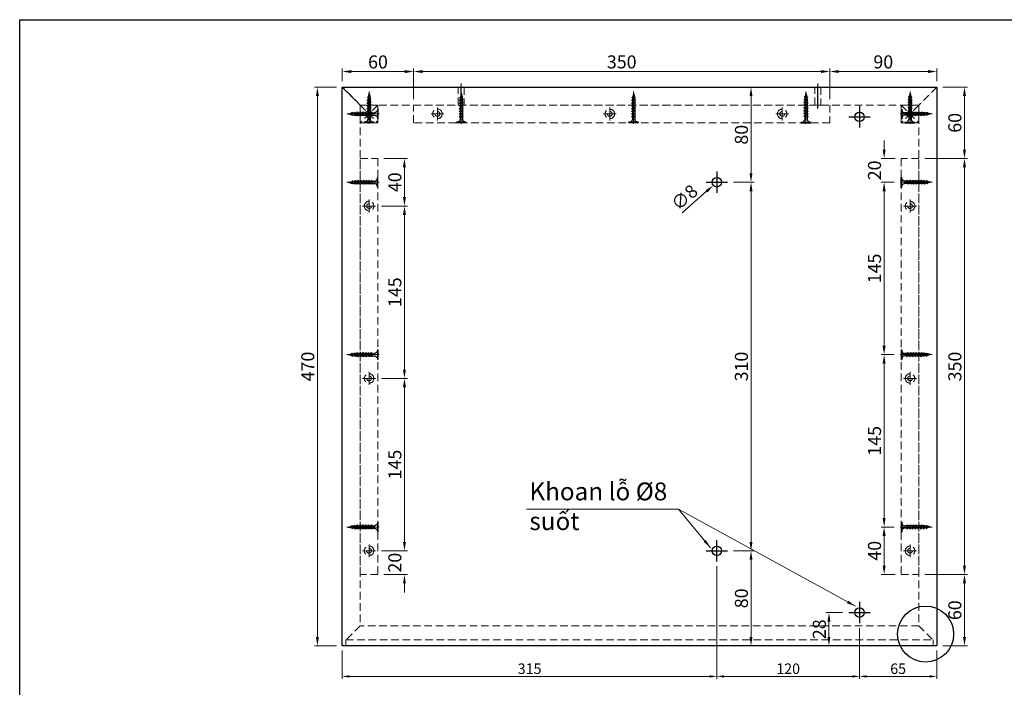
# Model space of a CAD drawing. Units: inches. Extents: x -1116 to 6864, y -8103 to -2755.
# Drawn here: x 2617 to 3445, y -5800 to -5238 of the extents above; entities that cross this region are included whole.
import ezdxf

# ---------------------------------------------------------------- set-up
doc = ezdxf.new("R2010")
doc.units = ezdxf.units.IN
doc.header["$LTSCALE"] = 25.4
doc.header["$MEASUREMENT"] = 0
doc.header["$PDMODE"] = 3
doc.header["$PDSIZE"] = -2
doc.linetypes.add('CENTER', pattern=[2, 1.25, -0.25, 0.25, -0.25])
doc.linetypes.add('HIDDEN', pattern=[0.375, 0.25, -0.125])
doc.layers.add('cen', color=1, linetype='CENTER')
for name, color, linetype, lineweight in [('Center', 1, 'CENTER', 9), ('Khuat 1', 222, 'HIDDEN', 9), ('Khuat 2', 137, 'HIDDEN', 9), ('Khuat 3', 116, 'HIDDEN', 9)]:
    doc.layers.add(name, color=color, linetype=linetype, lineweight=lineweight)
doc.styles.get("Standard").update_dxf_attribs({"font": 'times_0.ttf', "width": 0.8})
doc.dimstyles.new('1-4', dxfattribs={"dimscale": 4, "dimtxt": 2.2, "dimasz": 1.5, "dimexe": 0.5, "dimexo": 1, "dimgap": 0.5, "dimtad": 1, "dimdec": 1, "dimdsep": 46, "dimtxsty": 'Standard', "dimcen": 0.09, "dimclrd": 9, "dimclre": 9, "dimclrt": 9, "dimadec": 0, "dimazin": 0, "dimtfac": 1, "dimtdec": 1, "dimtofl": 0, "dimtmove": 0, "dimatfit": 3, "dimfxl": 1, "dimtolj": 1, "dimtzin": 0, "dimlwd": 9, "dimlwe": 9, "dimarcsym": 0})
doc.dimstyles.new('1-5', dxfattribs={"dimscale": 5, "dimtxt": 2.2, "dimasz": 1.5, "dimexe": 0.5, "dimexo": 1, "dimgap": 0.5, "dimtad": 1, "dimdec": 1, "dimdsep": 46, "dimtxsty": 'Standard', "dimcen": 0.09, "dimclrd": 9, "dimclre": 9, "dimclrt": 9, "dimadec": 0, "dimazin": 0, "dimtfac": 1, "dimtdec": 1, "dimtofl": 0, "dimtmove": 0, "dimatfit": 3, "dimfxl": 1, "dimtolj": 1, "dimtzin": 0, "dimlwd": 9, "dimlwe": 9, "dimarcsym": 0})

# ---------------------------------------------------------------- blocks, each defined once
blk = doc.blocks.new('A$C450E25B7')
at = {"color": 4}
for p, q in [((0.92, 8), (1.42, 8)), ((0.92, 8), (0.92, 0)), ((0.92, 0), (1.42, 0)), ((1.42, 8), (1.42, 0)), ((6.16, 5), (3.71, 5)), ((5.73, 3), (3.71, 3)), ((5.73, 3), (6.16, 5)), ((5.96, 2.25), (5.73, 3)), ((5.96, 2.25), (6.71, 5.7)), ((5.96, 2.25), (6.43, 3)), ((6.71, 5.7), (6.16, 5)), ((6.43, 3), (6.87, 5)), ((6.43, 3), (6.87, 5)), ((8.05, 3), (6.43, 3)), ((6.71, 5.7), (6.87, 5)), ((8.48, 5), (6.87, 5)), ((8.05, 3), (8.48, 5)), ((8.28, 2.25), (8.05, 3)), ((8.28, 2.25), (9.03, 5.7)), ((8.28, 2.25), (8.75, 3)), ((9.03, 5.7), (8.48, 5)), ((8.75, 3), (9.19, 5)), ((8.75, 3), (9.19, 5)), ((10.38, 3), (8.75, 3)), ((9.03, 5.7), (9.19, 5)), ((10.81, 5), (9.19, 5)), ((10.38, 3), (10.81, 5)), ((10.61, 2.25), (10.38, 3)), ((10.61, 2.25), (11.35, 5.7)), ((10.61, 2.25), (11.07, 3)), ((11.35, 5.7), (10.81, 5)), ((11.07, 3), (11.51, 5)), ((11.07, 3), (11.51, 5)), ((12.7, 3), (11.07, 3)), ((11.35, 5.7), (11.51, 5)), ((13.13, 5), (11.51, 5)), ((12.7, 3), (13.13, 5)), ((12.93, 2.25), (12.7, 3)), ((12.93, 2.25), (13.67, 5.7)), ((12.93, 2.25), (13.4, 3)), ((13.67, 5.7), (13.13, 5)), ((13.4, 3), (13.83, 5)), ((13.4, 3), (13.83, 5)), ((15.02, 3), (13.4, 3)), ((13.67, 5.7), (13.83, 5)), ((15.45, 5), (13.83, 5)), ((15.02, 3), (15.45, 5)), ((15.25, 2.25), (15.02, 3)), ((15.25, 2.25), (15.99, 5.7)), ((15.25, 2.25), (15.72, 3)), ((15.99, 5.7), (15.45, 5)), ((15.72, 3), (16.15, 5)), ((15.72, 3), (16.15, 5)), ((17.34, 3), (15.72, 3)), ((15.99, 5.7), (16.15, 5)), ((17.77, 5), (16.15, 5)), ((17.34, 3), (17.77, 5)), ((17.57, 2.25), (17.34, 3)), ((17.57, 2.25), (18.31, 5.7)), ((17.57, 2.25), (18.04, 3)), ((18.31, 5.7), (17.77, 5)), ((18.04, 3), (18.47, 5)), ((18.04, 3), (18.47, 5)), ((19.68, 3.07), (18.04, 3)), ((18.31, 5.7), (18.47, 5)), ((20.07, 4.9), (18.47, 5)), ((19.68, 3.07), (20.07, 4.9)), ((19.91, 2.32), (19.68, 3.07)), ((19.91, 2.32), (20.61, 5.6)), ((19.91, 2.32), (20.37, 3.07)), ((20.61, 5.6), (20.07, 4.9)), ((20.37, 3.07), (20.77, 4.9)), ((20.37, 3.07), (20.77, 4.9)), ((22.03, 3.21), (20.37, 3.07)), ((20.61, 5.6), (20.77, 4.9)), ((22.36, 4.76), (20.77, 4.9)), ((22.03, 3.21), (22.36, 4.76)), ((22.28, 2.57), (22.03, 3.21)), ((22.28, 2.57), (22.88, 5.35)), ((22.28, 2.57), (22.76, 3.37)), ((22.88, 5.35), (22.36, 4.76)), ((22.76, 3.37), (23.06, 4.76)), ((25.92, 4), (22.76, 3.37)), ((22.88, 5.35), (23.06, 4.76)), ((25.92, 4), (23.06, 4.76))]:
    blk.add_line(p, q, dxfattribs=at)
for centre, start, end in [((4.02, 7.61), 188.64089, 263.30073), ((4.02, 0.39), 96.69927, 171.35911)]:
    blk.add_arc(centre, 2.62, start, end, dxfattribs=at)
at = {"layer": 'Center', "ltscale": 50}
blk.add_line((0, 4), (27.17, 4), dxfattribs=at)
blk = doc.blocks.new('A$C26CA3399')
at = {"layer": 'Center'}
for p, q in [((5.4, 0), (5.4, 10.8)), ((0, 5.4), (10.8, 5.4))]:
    blk.add_line(p, q, dxfattribs=at)
at = {"layer": 'Khuat 1'}
for radius in [4, 2]:
    blk.add_circle((5.4, 5.4), radius, dxfattribs=at)
blk = doc.blocks.new('*D36')
at = {"color": 9, "lineweight": 9, "transparency": 16777216}
for p, q in [((2888.52, -5289.71), (2888.52, -5279.06)), ((2896.02, -5281.56), (2941.02, -5281.56)), ((2948.52, -5304.71), (2948.52, -5279.06))]:
    blk.add_line(p, q, dxfattribs=at)
at = {"color": 9, "transparency": 16777216}
for points in [[(2896.02, -5280.31), (2896.02, -5282.81), (2888.52, -5281.56)], [(2941.02, -5280.31), (2941.02, -5282.81), (2948.52, -5281.56)]]:
    blk.add_solid(points, dxfattribs=at)
at = {"layer": 'Defpoints', "color": 0, "transparency": 16777216}
for p in [(2948.52, -5281.56), (2888.52, -5294.71), (2948.52, -5309.71)]:
    blk.add_point(p, dxfattribs=at)
at = {"color": 9, "transparency": 16777216, "insert": (2918.52, -5273.47), "char_height": 11, "attachment_point": 5}
blk.add_mtext('\\A1;60', dxfattribs=at)
blk = doc.blocks.new('*D37')
at = {"color": 9, "lineweight": 9, "transparency": 16777216}
for p, q in [((2948.52, -5304.71), (2948.52, -5279.06)), ((2956.02, -5281.56), (3291.02, -5281.56)), ((3298.52, -5304.71), (3298.52, -5279.06))]:
    blk.add_line(p, q, dxfattribs=at)
at = {"color": 9, "transparency": 16777216}
for points in [[(2956.02, -5280.31), (2956.02, -5282.81), (2948.52, -5281.56)], [(3291.02, -5280.31), (3291.02, -5282.81), (3298.52, -5281.56)]]:
    blk.add_solid(points, dxfattribs=at)
at = {"layer": 'Defpoints', "color": 0, "transparency": 16777216}
for p in [(3298.52, -5281.56), (2948.52, -5309.71), (3298.52, -5309.71)]:
    blk.add_point(p, dxfattribs=at)
at = {"color": 9, "transparency": 16777216, "insert": (3123.52, -5273.47), "char_height": 11, "attachment_point": 5}
blk.add_mtext('\\A1;350', dxfattribs=at)
blk = doc.blocks.new('*D38')
at = {"color": 9, "lineweight": 9, "transparency": 16777216}
for p, q in [((3298.52, -5304.71), (3298.52, -5279.06)), ((3306.02, -5281.56), (3381.02, -5281.56)), ((3388.52, -5289.71), (3388.52, -5279.06))]:
    blk.add_line(p, q, dxfattribs=at)
at = {"color": 9, "transparency": 16777216}
for points in [[(3306.02, -5280.31), (3306.02, -5282.81), (3298.52, -5281.56)], [(3381.02, -5280.31), (3381.02, -5282.81), (3388.52, -5281.56)]]:
    blk.add_solid(points, dxfattribs=at)
at = {"layer": 'Defpoints', "color": 0, "transparency": 16777216}
for p in [(3388.52, -5281.56), (3388.52, -5294.71), (3298.52, -5309.71)]:
    blk.add_point(p, dxfattribs=at)
at = {"color": 9, "transparency": 16777216, "insert": (3343.52, -5273.45), "char_height": 11, "attachment_point": 5}
blk.add_mtext('\\A1;90', dxfattribs=at)
blk = doc.blocks.new('*D39')
at = {"color": 9, "lineweight": 9, "transparency": 16777216}
for p, q in [((3393.52, -5294.71), (3414.31, -5294.71)), ((3411.81, -5302.21), (3411.81, -5347.21)), ((3378.52, -5354.71), (3414.31, -5354.71))]:
    blk.add_line(p, q, dxfattribs=at)
at = {"color": 9, "transparency": 16777216}
for points in [[(3410.56, -5302.21), (3413.06, -5302.21), (3411.81, -5294.71)], [(3410.56, -5347.21), (3413.06, -5347.21), (3411.81, -5354.71)]]:
    blk.add_solid(points, dxfattribs=at)
at = {"layer": 'Defpoints', "color": 0, "transparency": 16777216}
for p in [(3388.52, -5294.71), (3373.52, -5354.71), (3411.81, -5354.71)]:
    blk.add_point(p, dxfattribs=at)
at = {"color": 9, "transparency": 16777216, "insert": (3403.71, -5324.71), "char_height": 11, "attachment_point": 5, "rotation": 90}
blk.add_mtext('\\A1;60', dxfattribs=at)
blk = doc.blocks.new('*D40')
at = {"color": 9, "lineweight": 9, "transparency": 16777216}
for p, q in [((3378.52, -5354.71), (3414.31, -5354.71)), ((3411.81, -5362.21), (3411.81, -5697.21)), ((3378.52, -5704.71), (3414.31, -5704.71))]:
    blk.add_line(p, q, dxfattribs=at)
at = {"color": 9, "transparency": 16777216}
for points in [[(3410.56, -5362.21), (3413.06, -5362.21), (3411.81, -5354.71)], [(3410.56, -5697.21), (3413.06, -5697.21), (3411.81, -5704.71)]]:
    blk.add_solid(points, dxfattribs=at)
at = {"layer": 'Defpoints', "color": 0, "transparency": 16777216}
for p in [(3373.52, -5354.71), (3373.52, -5704.71), (3411.81, -5704.71)]:
    blk.add_point(p, dxfattribs=at)
at = {"color": 9, "transparency": 16777216, "insert": (3403.71, -5529.71), "char_height": 11, "attachment_point": 5, "rotation": 90}
blk.add_mtext('\\A1;350', dxfattribs=at)
blk = doc.blocks.new('*D41')
at = {"color": 9, "lineweight": 9, "transparency": 16777216}
for p, q in [((3378.52, -5704.71), (3414.31, -5704.71)), ((3411.81, -5712.21), (3411.81, -5757.21)), ((3393.52, -5764.71), (3414.31, -5764.71))]:
    blk.add_line(p, q, dxfattribs=at)
at = {"color": 9, "transparency": 16777216}
for points in [[(3410.56, -5712.21), (3413.06, -5712.21), (3411.81, -5704.71)], [(3410.56, -5757.21), (3413.06, -5757.21), (3411.81, -5764.71)]]:
    blk.add_solid(points, dxfattribs=at)
at = {"layer": 'Defpoints', "color": 0, "transparency": 16777216}
for p in [(3373.52, -5704.71), (3388.52, -5764.71), (3411.81, -5764.71)]:
    blk.add_point(p, dxfattribs=at)
at = {"color": 9, "transparency": 16777216, "insert": (3403.71, -5734.71), "char_height": 11, "attachment_point": 5, "rotation": 90}
blk.add_mtext('\\A1;60', dxfattribs=at)
blk = doc.blocks.new('*D42')
at = {"color": 9, "lineweight": 9, "transparency": 16777216}
for p, q in [((2883.52, -5294.71), (2865.07, -5294.71)), ((2867.57, -5302.21), (2867.57, -5757.21)), ((2883.52, -5764.71), (2865.07, -5764.71))]:
    blk.add_line(p, q, dxfattribs=at)
at = {"color": 9, "transparency": 16777216}
for points in [[(2866.32, -5302.21), (2868.82, -5302.21), (2867.57, -5294.71)], [(2866.32, -5757.21), (2868.82, -5757.21), (2867.57, -5764.71)]]:
    blk.add_solid(points, dxfattribs=at)
at = {"layer": 'Defpoints', "color": 0, "transparency": 16777216}
for p in [(2888.52, -5294.71), (2867.57, -5764.71), (2888.52, -5764.71)]:
    blk.add_point(p, dxfattribs=at)
at = {"color": 9, "transparency": 16777216, "insert": (2859.46, -5529.71), "char_height": 11, "attachment_point": 5, "rotation": 90}
blk.add_mtext('\\A1;470', dxfattribs=at)
blk = doc.blocks.new('*D56')
at = {"color": 9, "lineweight": 9, "transparency": 16777216}
for p, q in [((3216.6, -5294.71), (3234.79, -5294.71)), ((3232.29, -5302.21), (3232.29, -5367.21)), ((3217.52, -5374.71), (3234.79, -5374.71))]:
    blk.add_line(p, q, dxfattribs=at)
at = {"color": 9, "transparency": 16777216}
for points in [[(3231.04, -5302.21), (3233.54, -5302.21), (3232.29, -5294.71)], [(3231.04, -5367.21), (3233.54, -5367.21), (3232.29, -5374.71)]]:
    blk.add_solid(points, dxfattribs=at)
at = {"layer": 'Defpoints', "color": 0, "transparency": 16777216}
for p in [(3211.6, -5294.71), (3212.52, -5374.71), (3232.29, -5374.71)]:
    blk.add_point(p, dxfattribs=at)
at = {"color": 9, "transparency": 16777216, "insert": (3224.2, -5334.71), "char_height": 11, "attachment_point": 5, "rotation": 90}
blk.add_mtext('\\A1;80', dxfattribs=at)
blk = doc.blocks.new('*D57')
at = {"color": 9, "lineweight": 9, "transparency": 16777216}
for p, q in [((3217.52, -5374.71), (3234.79, -5374.71)), ((3232.29, -5382.21), (3232.29, -5677.21)), ((3217.52, -5684.71), (3234.79, -5684.71))]:
    blk.add_line(p, q, dxfattribs=at)
at = {"color": 9, "transparency": 16777216}
for points in [[(3231.04, -5382.21), (3233.54, -5382.21), (3232.29, -5374.71)], [(3231.04, -5677.21), (3233.54, -5677.21), (3232.29, -5684.71)]]:
    blk.add_solid(points, dxfattribs=at)
at = {"layer": 'Defpoints', "color": 0, "transparency": 16777216}
for p in [(3212.52, -5374.71), (3212.52, -5684.71), (3232.29, -5684.71)]:
    blk.add_point(p, dxfattribs=at)
at = {"color": 9, "transparency": 16777216, "insert": (3224.2, -5529.71), "char_height": 11, "attachment_point": 5, "rotation": 90}
blk.add_mtext('\\A1;310', dxfattribs=at)
blk = doc.blocks.new('*D58')
at = {"color": 9, "lineweight": 9, "transparency": 16777216}
for p, q in [((3217.52, -5684.71), (3234.79, -5684.71)), ((3232.29, -5692.21), (3232.29, -5757.21)), ((3203.59, -5764.71), (3234.79, -5764.71))]:
    blk.add_line(p, q, dxfattribs=at)
at = {"color": 9, "transparency": 16777216}
for points in [[(3231.04, -5692.21), (3233.54, -5692.21), (3232.29, -5684.71)], [(3231.04, -5757.21), (3233.54, -5757.21), (3232.29, -5764.71)]]:
    blk.add_solid(points, dxfattribs=at)
at = {"layer": 'Defpoints', "color": 0, "transparency": 16777216}
for p in [(3212.52, -5684.71), (3198.59, -5764.71), (3232.29, -5764.71)]:
    blk.add_point(p, dxfattribs=at)
at = {"color": 9, "transparency": 16777216, "insert": (3224.2, -5724.71), "char_height": 11, "attachment_point": 5, "rotation": 90}
blk.add_mtext('\\A1;80', dxfattribs=at)
blk = doc.blocks.new('*D59')
at = {"color": 9, "lineweight": 9, "transparency": 16777216}
for p, q in [((3203.52, -5375.16), (3203.52, -5374.26)), ((3174.34, -5400.3), (3194.88, -5382.29)), ((3203.07, -5374.71), (3203.97, -5374.71))]:
    blk.add_line(p, q, dxfattribs=at)
at = {"color": 9, "transparency": 16777216}
blk.add_solid([(3194.05, -5381.36), (3195.7, -5383.23), (3200.52, -5377.35)], dxfattribs=at)
at = {"layer": 'Defpoints', "color": 0, "transparency": 16777216}
for p in [(3206.53, -5372.08), (3200.52, -5377.35)]:
    blk.add_point(p, dxfattribs=at)
at = {"color": 9, "transparency": 16777216, "insert": (3176.24, -5387.44), "char_height": 11, "attachment_point": 5, "rotation": 41.24767}
blk.add_mtext('\\A1;∅8', dxfattribs=at)
blk = doc.blocks.new('*D60')
at = {"color": 9, "lineweight": 9, "transparency": 16777216}
for p, q in [((3344.24, -5347.21), (3344.24, -5339.71)), ((3353.52, -5354.71), (3341.74, -5354.71)), ((3352.6, -5374.71), (3341.74, -5374.71)), ((3344.24, -5382.21), (3344.24, -5389.71))]:
    blk.add_line(p, q, dxfattribs=at)
at = {"color": 9, "transparency": 16777216}
for points in [[(3342.99, -5347.21), (3345.49, -5347.21), (3344.24, -5354.71)], [(3342.99, -5382.21), (3345.49, -5382.21), (3344.24, -5374.71)]]:
    blk.add_solid(points, dxfattribs=at)
at = {"layer": 'Defpoints', "color": 0, "transparency": 16777216}
for p in [(3358.52, -5354.71), (3344.24, -5374.71), (3357.6, -5374.71)]:
    blk.add_point(p, dxfattribs=at)
at = {"color": 9, "transparency": 16777216, "insert": (3336.15, -5364.71), "char_height": 11, "attachment_point": 5, "rotation": 90}
blk.add_mtext('\\A1;20', dxfattribs=at)
blk = doc.blocks.new('*D61')
at = {"color": 9, "lineweight": 9, "transparency": 16777216}
for p, q in [((3352.6, -5374.71), (3341.74, -5374.71)), ((3344.24, -5382.21), (3344.24, -5512.21)), ((3352.6, -5519.71), (3341.74, -5519.71))]:
    blk.add_line(p, q, dxfattribs=at)
at = {"color": 9, "transparency": 16777216}
for points in [[(3342.99, -5382.21), (3345.49, -5382.21), (3344.24, -5374.71)], [(3342.99, -5512.21), (3345.49, -5512.21), (3344.24, -5519.71)]]:
    blk.add_solid(points, dxfattribs=at)
at = {"layer": 'Defpoints', "color": 0, "transparency": 16777216}
for p in [(3357.6, -5374.71), (3344.24, -5519.71), (3357.6, -5519.71)]:
    blk.add_point(p, dxfattribs=at)
at = {"color": 9, "transparency": 16777216, "insert": (3336.15, -5447.21), "char_height": 11, "attachment_point": 5, "rotation": 90}
blk.add_mtext('\\A1;145', dxfattribs=at)
blk = doc.blocks.new('*D62')
at = {"color": 9, "lineweight": 9, "transparency": 16777216}
for p, q in [((3352.6, -5519.71), (3341.74, -5519.71)), ((3344.24, -5527.21), (3344.24, -5657.21)), ((3352.6, -5664.71), (3341.74, -5664.71))]:
    blk.add_line(p, q, dxfattribs=at)
at = {"color": 9, "transparency": 16777216}
for points in [[(3342.99, -5527.21), (3345.49, -5527.21), (3344.24, -5519.71)], [(3342.99, -5657.21), (3345.49, -5657.21), (3344.24, -5664.71)]]:
    blk.add_solid(points, dxfattribs=at)
at = {"layer": 'Defpoints', "color": 0, "transparency": 16777216}
for p in [(3357.6, -5519.71), (3344.24, -5664.71), (3357.6, -5664.71)]:
    blk.add_point(p, dxfattribs=at)
at = {"color": 9, "transparency": 16777216, "insert": (3336.15, -5592.21), "char_height": 11, "attachment_point": 5, "rotation": 90}
blk.add_mtext('\\A1;145', dxfattribs=at)
blk = doc.blocks.new('*D63')
at = {"color": 9, "lineweight": 9, "transparency": 16777216}
for p, q in [((3352.6, -5664.71), (3341.74, -5664.71)), ((3344.24, -5672.21), (3344.24, -5697.21)), ((3353.52, -5704.71), (3341.74, -5704.71))]:
    blk.add_line(p, q, dxfattribs=at)
at = {"color": 9, "transparency": 16777216}
for points in [[(3342.99, -5672.21), (3345.49, -5672.21), (3344.24, -5664.71)], [(3342.99, -5697.21), (3345.49, -5697.21), (3344.24, -5704.71)]]:
    blk.add_solid(points, dxfattribs=at)
at = {"layer": 'Defpoints', "color": 0, "transparency": 16777216}
for p in [(3357.6, -5664.71), (3344.24, -5704.71), (3358.52, -5704.71)]:
    blk.add_point(p, dxfattribs=at)
at = {"color": 9, "transparency": 16777216, "insert": (3336.15, -5684.71), "char_height": 11, "attachment_point": 5, "rotation": 90}
blk.add_mtext('\\A1;40', dxfattribs=at)
blk = doc.blocks.new('*D64')
at = {"color": 9, "lineweight": 9, "transparency": 16777216}
for p, q in [((2923.52, -5354.71), (2943.28, -5354.71)), ((2940.78, -5362.21), (2940.78, -5387.21)), ((2921.42, -5394.71), (2943.28, -5394.71))]:
    blk.add_line(p, q, dxfattribs=at)
at = {"color": 9, "transparency": 16777216}
for points in [[(2939.53, -5362.21), (2942.03, -5362.21), (2940.78, -5354.71)], [(2939.53, -5387.21), (2942.03, -5387.21), (2940.78, -5394.71)]]:
    blk.add_solid(points, dxfattribs=at)
at = {"layer": 'Defpoints', "color": 0, "transparency": 16777216}
for p in [(2918.52, -5354.71), (2916.42, -5394.71), (2940.78, -5394.71)]:
    blk.add_point(p, dxfattribs=at)
at = {"color": 9, "transparency": 16777216, "insert": (2932.68, -5374.71), "char_height": 11, "attachment_point": 5, "rotation": 90}
blk.add_mtext('\\A1;40', dxfattribs=at)
blk = doc.blocks.new('*D65')
at = {"color": 9, "lineweight": 9, "transparency": 16777216}
for p, q in [((2921.42, -5394.71), (2943.28, -5394.71)), ((2940.78, -5402.21), (2940.78, -5532.21)), ((2921.42, -5539.71), (2943.28, -5539.71))]:
    blk.add_line(p, q, dxfattribs=at)
at = {"color": 9, "transparency": 16777216}
for points in [[(2939.53, -5402.21), (2942.03, -5402.21), (2940.78, -5394.71)], [(2939.53, -5532.21), (2942.03, -5532.21), (2940.78, -5539.71)]]:
    blk.add_solid(points, dxfattribs=at)
at = {"layer": 'Defpoints', "color": 0, "transparency": 16777216}
for p in [(2916.42, -5394.71), (2916.42, -5539.71), (2940.78, -5539.71)]:
    blk.add_point(p, dxfattribs=at)
at = {"color": 9, "transparency": 16777216, "insert": (2932.68, -5467.21), "char_height": 11, "attachment_point": 5, "rotation": 90}
blk.add_mtext('\\A1;145', dxfattribs=at)
blk = doc.blocks.new('*D66')
at = {"color": 9, "lineweight": 9, "transparency": 16777216}
for p, q in [((2921.42, -5539.71), (2943.28, -5539.71)), ((2940.78, -5547.21), (2940.78, -5677.21)), ((2921.42, -5684.71), (2943.28, -5684.71))]:
    blk.add_line(p, q, dxfattribs=at)
at = {"color": 9, "transparency": 16777216}
for points in [[(2939.53, -5547.21), (2942.03, -5547.21), (2940.78, -5539.71)], [(2939.53, -5677.21), (2942.03, -5677.21), (2940.78, -5684.71)]]:
    blk.add_solid(points, dxfattribs=at)
at = {"layer": 'Defpoints', "color": 0, "transparency": 16777216}
for p in [(2916.42, -5539.71), (2916.42, -5684.71), (2940.78, -5684.71)]:
    blk.add_point(p, dxfattribs=at)
at = {"color": 9, "transparency": 16777216, "insert": (2932.68, -5612.21), "char_height": 11, "attachment_point": 5, "rotation": 90}
blk.add_mtext('\\A1;145', dxfattribs=at)
blk = doc.blocks.new('*D67')
at = {"color": 9, "lineweight": 9, "transparency": 16777216}
for p, q in [((2940.78, -5677.21), (2940.78, -5669.71)), ((2921.42, -5684.71), (2943.28, -5684.71)), ((2923.52, -5704.71), (2943.28, -5704.71)), ((2940.78, -5712.21), (2940.78, -5719.71))]:
    blk.add_line(p, q, dxfattribs=at)
at = {"color": 9, "transparency": 16777216}
for points in [[(2939.53, -5677.21), (2942.03, -5677.21), (2940.78, -5684.71)], [(2939.53, -5712.21), (2942.03, -5712.21), (2940.78, -5704.71)]]:
    blk.add_solid(points, dxfattribs=at)
at = {"layer": 'Defpoints', "color": 0, "transparency": 16777216}
for p in [(2916.42, -5684.71), (2918.52, -5704.71), (2940.78, -5704.71)]:
    blk.add_point(p, dxfattribs=at)
at = {"color": 9, "transparency": 16777216, "insert": (2932.68, -5694.71), "char_height": 11, "attachment_point": 5, "rotation": 90}
blk.add_mtext('\\A1;20', dxfattribs=at)
blk = doc.blocks.new('*D146')
at = {"color": 9, "lineweight": 9, "transparency": 16777216}
for p, q in [((3309.13, -5736.71), (3295.31, -5736.71)), ((3297.81, -5757.21), (3297.81, -5744.21)), ((3309.13, -5764.71), (3295.31, -5764.71))]:
    blk.add_line(p, q, dxfattribs=at)
at = {"color": 9, "transparency": 16777216}
for points in [[(3296.56, -5744.21), (3299.06, -5744.21), (3297.81, -5736.71)], [(3296.56, -5757.21), (3299.06, -5757.21), (3297.81, -5764.71)]]:
    blk.add_solid(points, dxfattribs=at)
at = {"layer": 'Defpoints', "color": 0, "transparency": 16777216}
for p in [(3297.81, -5736.71), (3314.13, -5736.71), (3314.13, -5764.71)]:
    blk.add_point(p, dxfattribs=at)
at = {"color": 9, "transparency": 16777216, "insert": (3289.72, -5750.71), "char_height": 11, "attachment_point": 5, "rotation": 90}
blk.add_mtext('\\A1;28', dxfattribs=at)
blk = doc.blocks.new('*D147')
at = {"color": 9, "lineweight": 9, "transparency": 16777216}
for p, q in [((3203.52, -5697.71), (3203.52, -5792.39)), ((2888.52, -5768.71), (2888.52, -5792.39)), ((2894.52, -5790.39), (3197.52, -5790.39))]:
    blk.add_line(p, q, dxfattribs=at)
at = {"color": 9, "transparency": 16777216}
for points in [[(2894.52, -5789.39), (2894.52, -5791.39), (2888.52, -5790.39)], [(3197.52, -5789.39), (3197.52, -5791.39), (3203.52, -5790.39)]]:
    blk.add_solid(points, dxfattribs=at)
at = {"layer": 'Defpoints', "color": 0, "transparency": 16777216}
for p in [(3203.52, -5693.71), (2888.52, -5764.71), (3203.52, -5790.39)]:
    blk.add_point(p, dxfattribs=at)
at = {"color": 9, "transparency": 16777216, "insert": (3046.02, -5783.91), "char_height": 8.8, "attachment_point": 5}
blk.add_mtext('\\A1;315', dxfattribs=at)
blk = doc.blocks.new('*D148')
at = {"color": 9, "lineweight": 9, "transparency": 16777216}
for p, q in [((3203.52, -5697.71), (3203.52, -5792.39)), ((3323.52, -5749.71), (3323.52, -5792.39)), ((3209.52, -5790.39), (3317.52, -5790.39))]:
    blk.add_line(p, q, dxfattribs=at)
at = {"color": 9, "transparency": 16777216}
for points in [[(3209.52, -5789.39), (3209.52, -5791.39), (3203.52, -5790.39)], [(3317.52, -5789.39), (3317.52, -5791.39), (3323.52, -5790.39)]]:
    blk.add_solid(points, dxfattribs=at)
at = {"layer": 'Defpoints', "color": 0, "transparency": 16777216}
for p in [(3203.52, -5693.71), (3323.52, -5745.71), (3323.52, -5790.39)]:
    blk.add_point(p, dxfattribs=at)
at = {"color": 9, "transparency": 16777216, "insert": (3263.52, -5783.91), "char_height": 8.8, "attachment_point": 5}
blk.add_mtext('\\A1;120', dxfattribs=at)
blk = doc.blocks.new('*D149')
at = {"color": 9, "lineweight": 9, "transparency": 16777216}
for p, q in [((3323.52, -5749.71), (3323.52, -5792.39)), ((3388.52, -5768.71), (3388.52, -5792.39)), ((3329.52, -5790.39), (3382.52, -5790.39))]:
    blk.add_line(p, q, dxfattribs=at)
at = {"color": 9, "transparency": 16777216}
for points in [[(3329.52, -5789.39), (3329.52, -5791.39), (3323.52, -5790.39)], [(3382.52, -5789.39), (3382.52, -5791.39), (3388.52, -5790.39)]]:
    blk.add_solid(points, dxfattribs=at)
at = {"layer": 'Defpoints', "color": 0, "transparency": 16777216}
for p in [(3323.52, -5745.71), (3388.52, -5764.71), (3388.52, -5790.39)]:
    blk.add_point(p, dxfattribs=at)
at = {"color": 9, "transparency": 16777216, "insert": (3356.02, -5783.91), "char_height": 8.8, "attachment_point": 5}
blk.add_mtext('\\A1;65', dxfattribs=at)

msp = doc.modelspace()

# ---------------------------------------------------------------- linework, layer by layer
for points in [[(2617.17, -5237.94), (4052.17, -5237.94), (4052.17, -6230.44), (2617.17, -6230.44)], [(2888.52, -5294.71), (3388.52, -5294.71), (3388.52, -5764.71), (2888.52, -5764.71)]]:
    msp.add_lwpolyline(points, close=True)
for centre in [(3323.52, -5319.71), (3203.52, -5374.71), (3203.52, -5684.71), (3323.52, -5736.71)]:
    msp.add_circle(centre, 4)
at = {"color": 4}
msp.add_circle((3379.14, -5754.77), 23.57, dxfattribs=at)
at = {"layer": 'cen'}
for p, q in [((2988.52, -5312.71), (2988.52, -5293.71)), ((3288.52, -5312.71), (3288.52, -5293.71)), ((3323.52, -5310.71), (3323.52, -5328.71)), ((3314.52, -5319.71), (3332.52, -5319.71)), ((3203.52, -5365.71), (3203.52, -5383.71)), ((3194.52, -5374.71), (3212.52, -5374.71)), ((3203.52, -5693.71), (3203.52, -5675.71)), ((3194.52, -5684.71), (3212.52, -5684.71)), ((3323.52, -5727.71), (3323.52, -5745.71)), ((3314.52, -5736.71), (3332.52, -5736.71))]:
    msp.add_line(p, q, dxfattribs=at)
at = {"layer": 'Center'}
for p, q in [((2988.52, -5291.71), (2988.52, -5312.71)), ((3288.52, -5291.71), (3288.52, -5312.71))]:
    msp.add_line(p, q, dxfattribs=at)
at = {"layer": 'Khuat 2'}
for p, q in [((3373.52, -5747.71), (2903.52, -5747.71)), ((2891.52, -5759.71), (3385.52, -5759.71))]:
    msp.add_line(p, q, dxfattribs=at)
for points in [[(2891.52, -5764.71), (2888.52, -5764.71), (2888.52, -5294.71), (2903.52, -5309.71), (2903.52, -5747.71), (2891.52, -5759.71)], [(2888.52, -5294.71), (3388.52, -5294.71), (3373.52, -5309.71), (2903.52, -5309.71)], [(2986.02, -5294.71), (2991.02, -5294.71), (2991.02, -5309.71), (2986.02, -5309.71)], [(3286.02, -5294.71), (3291.02, -5294.71), (3291.02, -5309.71), (3286.02, -5309.71)], [(3385.52, -5764.71), (3388.52, -5764.71), (3388.52, -5294.71), (3373.52, -5309.71), (3373.52, -5747.71), (3385.52, -5759.71)]]:
    msp.add_lwpolyline(points, close=True, dxfattribs=at)
at = {"layer": 'Khuat 3'}
for p, q in [((2903.52, -5309.71), (2918.52, -5324.71)), ((2918.52, -5309.71), (2903.52, -5324.71)), ((3373.52, -5309.71), (3358.52, -5324.71)), ((3358.52, -5309.71), (3373.52, -5324.71))]:
    msp.add_line(p, q, dxfattribs=at)
for points in [[(2918.52, -5309.71), (2903.52, -5309.71), (2903.52, -5324.71), (2918.52, -5324.71)], [(2948.52, -5309.71), (3298.52, -5309.71), (3298.52, -5324.71), (2948.52, -5324.71)], [(3358.52, -5309.71), (3373.52, -5309.71), (3373.52, -5324.71), (3358.52, -5324.71)], [(2903.52, -5704.71), (2903.52, -5354.71), (2918.52, -5354.71), (2918.52, -5704.71)], [(3373.52, -5704.71), (3373.52, -5354.71), (3358.52, -5354.71), (3358.52, -5704.71)]]:
    msp.add_lwpolyline(points, close=True, dxfattribs=at)

# ---------------------------------------------------------------- block references
at = {"xscale": -1}
for name, p, rotation in [('A$C450E25B7', (2907.02, -5325.64), 270), ('A$C450E25B7', (2984.52, -5325.64), 270), ('A$C450E25B7', (3129.52, -5325.64), 270), ('A$C450E25B7', (3357.6, -5370.71), 180), ('A$C26CA3399', (2916.42, -5389.31), 90), ('A$C26CA3399', (3360.62, -5545.11), 270), ('A$C26CA3399', (3360.62, -5690.11), 270)]:
    msp.add_blockref(name, p, dxfattribs=dict(at, rotation=rotation))
for name, p, rotation in [('A$C450E25B7', (3282.52, -5325.64), 90), ('A$C450E25B7', (3370.02, -5325.64), 90), ('A$C450E25B7', (2919.45, -5370.71), 180), ('A$C26CA3399', (3360.62, -5389.31), 270), ('A$C26CA3399', (2916.42, -5545.11), 90), ('A$C26CA3399', (2916.42, -5690.11), 90)]:
    msp.add_blockref(name, p, dxfattribs=dict(rotation=rotation))
for name, p in [('A$C450E25B7', (2919.45, -5321.21)), ('A$C26CA3399', (3263.92, -5322.61)), ('A$C450E25B7', (2919.45, -5523.71)), ('A$C450E25B7', (2919.45, -5668.71))]:
    msp.add_blockref(name, p, dxfattribs=at)
for name, p in [('A$C26CA3399', (2963.12, -5322.61)), ('A$C26CA3399', (3108.12, -5322.61)), ('A$C450E25B7', (3357.6, -5321.21)), ('A$C450E25B7', (3357.6, -5523.71)), ('A$C450E25B7', (3357.6, -5668.71))]:
    msp.add_blockref(name, p)

# ---------------------------------------------------------------- texts
at = {"insert": (3045.87, -5627.26), "char_height": 15, "width": 128.4415, "attachment_point": 1}
msp.add_mtext('Khoan lỗ %%C8 suốt', dxfattribs=at)

# ---------------------------------------------------------------- dimensions: what is measured, and where the dimension line sits
for base, p1, p2, dimstyle, picture, middle in [((2948.52, -5281.56), (2888.52, -5294.71), (2948.52, -5309.71), '1-5', '*D36', (2918.52, -5273.47)), ((3203.52, -5790.39), (2888.52, -5764.71), (3203.52, -5693.71), '1-4', '*D147', (3046.02, -5783.91))]:
    dim = msp.add_linear_dim(base=base, p1=p1, p2=p2, dimstyle=dimstyle)
    dim.commit()
    dim.dimension.update_dxf_attribs({"geometry": picture, "text_midpoint": middle})
for base, p1, p2, dimstyle, picture, middle in [((3298.52, -5281.56), (2948.52, -5309.71), (3298.52, -5309.71), '1-5', '*D37', (3123.52, -5273.47)), ((3388.52, -5281.56), (3298.52, -5309.71), (3388.52, -5294.71), '1-5', '*D38', (3343.52, -5273.45)), ((3323.52, -5790.39), (3203.52, -5693.71), (3323.52, -5745.71), '1-4', '*D148', (3263.52, -5783.91)), ((3388.52, -5790.39), (3323.52, -5745.71), (3388.52, -5764.71), '1-4', '*D149', (3356.02, -5783.91))]:
    dim = msp.add_linear_dim(base=base, p1=p1, p2=p2, dimstyle=dimstyle, override={"dimtmove": 1})
    dim.commit()
    dim.dimension.update_dxf_attribs({"geometry": picture, "text_midpoint": middle})
for base, p1, p2, picture, middle in [((2867.57, -5764.71), (2888.52, -5294.71), (2888.52, -5764.71), '*D42', (2859.46, -5529.71)), ((3232.29, -5374.71), (3211.6, -5294.71), (3212.52, -5374.71), '*D56', (3224.2, -5334.71)), ((3411.81, -5354.71), (3388.52, -5294.71), (3373.52, -5354.71), '*D39', (3403.71, -5324.71)), ((3344.24, -5374.71), (3358.52, -5354.71), (3357.6, -5374.71), '*D60', (3336.15, -5364.71)), ((2940.78, -5394.71), (2918.52, -5354.71), (2916.42, -5394.71), '*D64', (2932.68, -5374.71))]:
    dim = msp.add_linear_dim(base=base, p1=p1, p2=p2, angle=90, dimstyle='1-5')
    dim.commit()
    dim.dimension.update_dxf_attribs({"geometry": picture, "text_midpoint": middle})
for base, p1, p2, picture, middle in [((3411.81, -5704.71), (3373.52, -5354.71), (3373.52, -5704.71), '*D40', (3403.71, -5529.71)), ((3232.29, -5684.71), (3212.52, -5374.71), (3212.52, -5684.71), '*D57', (3224.2, -5529.71)), ((3344.24, -5519.71), (3357.6, -5374.71), (3357.6, -5519.71), '*D61', (3336.15, -5447.21)), ((2940.78, -5539.71), (2916.42, -5394.71), (2916.42, -5539.71), '*D65', (2932.68, -5467.21)), ((3344.24, -5664.71), (3357.6, -5519.71), (3357.6, -5664.71), '*D62', (3336.15, -5592.21)), ((2940.78, -5684.71), (2916.42, -5539.71), (2916.42, -5684.71), '*D66', (2932.68, -5612.21)), ((2940.78, -5704.71), (2916.42, -5684.71), (2918.52, -5704.71), '*D67', (2932.68, -5694.71)), ((3344.24, -5704.71), (3357.6, -5664.71), (3358.52, -5704.71), '*D63', (3336.15, -5684.71)), ((3232.29, -5764.71), (3212.52, -5684.71), (3198.59, -5764.71), '*D58', (3224.2, -5724.71)), ((3411.81, -5764.71), (3373.52, -5704.71), (3388.52, -5764.71), '*D41', (3403.71, -5734.71)), ((3297.81, -5736.71), (3314.13, -5764.71), (3314.13, -5736.71), '*D146', (3289.72, -5750.71))]:
    dim = msp.add_linear_dim(base=base, p1=p1, p2=p2, angle=90, dimstyle='1-5', override={"dimtmove": 1})
    dim.commit()
    dim.dimension.update_dxf_attribs({"geometry": picture, "text_midpoint": middle})
dim = msp.add_diameter_dim_2p(p1=(3206.53, -5372.08), p2=(3200.52, -5377.35), dimstyle='1-5')
dim.commit()
dim.dimension.update_dxf_attribs({"geometry": '*D59', "text_midpoint": (3176.24, -5387.44)})

# ---------------------------------------------------------------- leaders
for points in [[(3198.16, -5682.15), (3171.4, -5649.71), (3043.44, -5649.71)], [(3320.02, -5731.31), (3171.4, -5649.71)]]:
    msp.add_leader(points, dimstyle='1-5', override={"dimtmove": 1})

doc.saveas('drawing.dxf')
